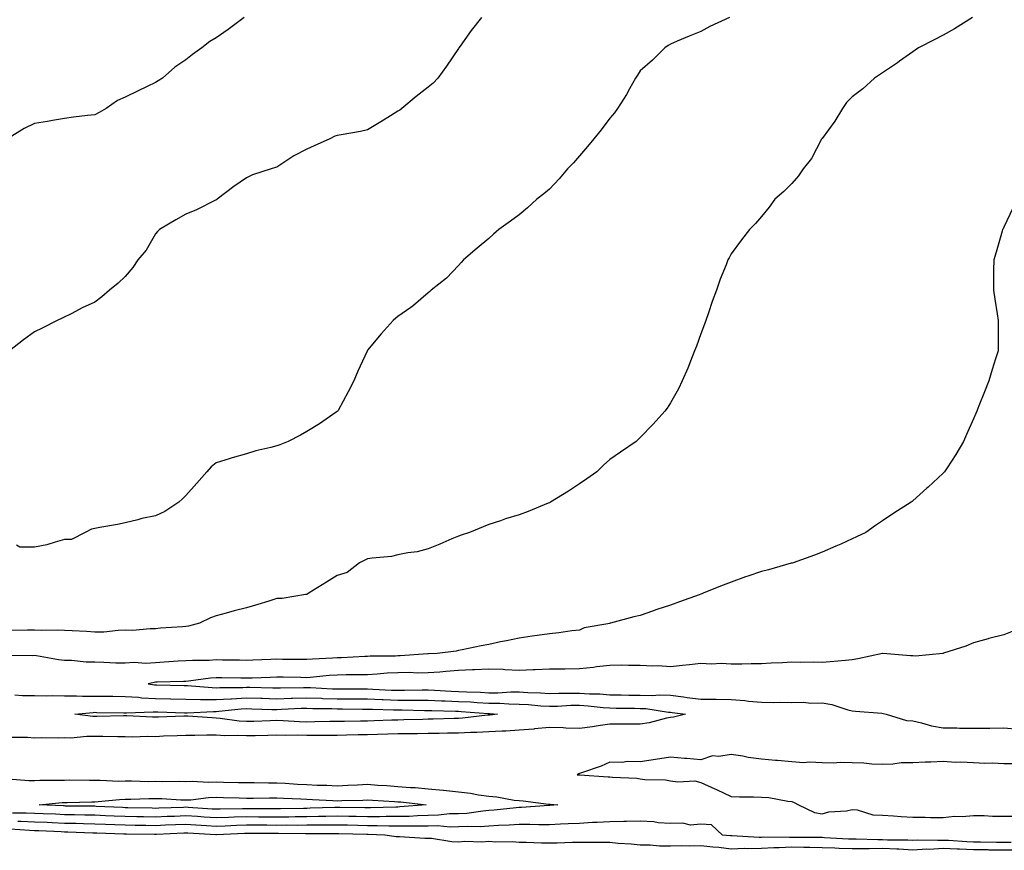
# Model space of a CAD drawing. Units: inches. Extents: x 918323 to 920963, y 7369178 to 7371818.
# Drawn here: x 920223 to 920548, y 7369537 to 7369811 of the extents above; entities that cross this region are included whole.
import ezdxf

# ---------------------------------------------------------------- set-up
doc = ezdxf.new("R2010")
doc.units = ezdxf.units.IN
doc.header["$MEASUREMENT"] = 0
doc.layers.add('Contour_91837369', color=7, linetype='Continuous', true_color=0xa96f36)

msp = doc.modelspace()

# ---------------------------------------------------------------- linework, layer by layer
at = {"layer": 'Contour_91837369'}
for points in [[(920297.3, 7369811.92, 3365), (920292.03, 7369807.94, 3365), (920288.05, 7369805.22, 3365), (920285.99, 7369803.97, 3365), (920283.39, 7369801.92, 3365), (920280.25, 7369799.72, 3365), (920278.05, 7369797.94, 3365), (920274.45, 7369795.52, 3365), (920270.36, 7369791.92, 3365), (920268.96, 7369791.01, 3365), (920268.05, 7369790.48, 3365), (920265.27, 7369789.14, 3365), (920262.27, 7369787.7, 3365), (920258.05, 7369785.65, 3365), (920255.49, 7369784.48, 3365), (920251.78, 7369781.92, 3365), (920249.42, 7369780.56, 3365), (920248.05, 7369779.84, 3365), (920245.65, 7369779.53, 3365), (920240.95, 7369779.02, 3365), (920238.05, 7369778.63, 3365), (920234.07, 7369777.94, 3365), (920232.42, 7369777.55, 3365), (920228.05, 7369776.89, 3365), (920224.71, 7369775.25, 3365), (920219.19, 7369771.92, 3365)], [(920375.68, 7369811.92, 3366), (920372.29, 7369807.68, 3366), (920368.57, 7369802.44, 3366), (920368.19, 7369801.92, 3366), (920368.05, 7369801.74, 3366), (920364.08, 7369795.89, 3366), (920361.24, 7369791.92, 3366), (920359.68, 7369790.29, 3366), (920358.05, 7369788.91, 3366), (920354.07, 7369785.9, 3366), (920349.32, 7369781.92, 3366), (920348.64, 7369781.33, 3366), (920348.05, 7369780.98, 3366), (920345.61, 7369779.48, 3366), (920342.43, 7369777.54, 3366), (920338.05, 7369774.8, 3366), (920335.72, 7369774.25, 3366), (920329.33, 7369773.2, 3366), (920328.05, 7369772.93, 3366), (920327.25, 7369772.72, 3366), (920325.57, 7369771.92, 3366), (920320.46, 7369769.51, 3366), (920318.05, 7369768.49, 3366), (920313.66, 7369766.31, 3366), (920309.71, 7369763.59, 3366), (920308.05, 7369762.51, 3366), (920307.61, 7369762.36, 3366), (920306.2, 7369761.92, 3366), (920300.03, 7369759.94, 3366), (920298.05, 7369759.01, 3366), (920293.88, 7369756.09, 3366), (920288.43, 7369751.92, 3366), (920288.2, 7369751.77, 3366), (920288.05, 7369751.69, 3366), (920287.61, 7369751.48, 3366), (920281.53, 7369748.45, 3366), (920278.05, 7369746.99, 3366), (920274.79, 7369745.18, 3366), (920269.41, 7369741.92, 3366), (920268.68, 7369741.29, 3366), (920268.05, 7369740.56, 3366), (920264.91, 7369735.06, 3366), (920262.21, 7369731.92, 3366), (920260.54, 7369729.43, 3366), (920258.05, 7369726.41, 3366), (920255.73, 7369724.24, 3366), (920252.84, 7369721.92, 3366), (920250.28, 7369719.69, 3366), (920248.05, 7369717.96, 3366), (920243.88, 7369716.09, 3366), (920240.38, 7369714.25, 3366), (920237.27, 7369712.7, 3366), (920235.56, 7369711.92, 3366), (920230.59, 7369709.38, 3366), (920228.05, 7369708.11, 3366), (920224.51, 7369705.46, 3366), (920219.9, 7369701.92, 3366)], [(920537.67, 7369811.92, 3368), (920531.82, 7369808.15, 3368), (920528.05, 7369806.05, 3368), (920525.31, 7369804.66, 3368), (920519.85, 7369801.92, 3368), (920518.82, 7369801.15, 3368), (920518.05, 7369800.61, 3368), (920513.62, 7369797.49, 3368), (920512.95, 7369797.02, 3368), (920508.05, 7369793.71, 3368), (920506.98, 7369792.99, 3368), (920505.32, 7369791.92, 3368), (920501.54, 7369788.43, 3368), (920498.05, 7369785.79, 3368), (920496.08, 7369783.89, 3368), (920494.77, 7369781.92, 3368), (920492.25, 7369777.71, 3368), (920488.05, 7369772.02, 3368), (920488.01, 7369771.96, 3368), (920487.99, 7369771.92, 3368), (920487.91, 7369771.78, 3368), (920484.6, 7369765.37, 3368), (920481.79, 7369761.92, 3368), (920480.29, 7369759.68, 3368), (920478.05, 7369757.08, 3368), (920475.45, 7369754.52, 3368), (920472.43, 7369751.92, 3368), (920470.62, 7369749.34, 3368), (920468.05, 7369746.23, 3368), (920466.06, 7369743.91, 3368), (920464.13, 7369741.92, 3368), (920461.44, 7369738.53, 3368), (920458.05, 7369733.88, 3368), (920457.35, 7369732.62, 3368), (920457.01, 7369731.92, 3368), (920456.38, 7369730.25, 3368), (920454.47, 7369725.5, 3368), (920453.23, 7369721.92, 3368), (920451.84, 7369718.13, 3368), (920450.54, 7369714.41, 3368), (920449.65, 7369711.92, 3368), (920449.25, 7369710.73, 3368), (920448.05, 7369707.45, 3368), (920446.59, 7369703.38, 3368), (920446, 7369701.92, 3368), (920444.64, 7369698.51, 3368), (920443.78, 7369696.19, 3368), (920441.9, 7369691.92, 3368), (920440.67, 7369689.3, 3368), (920438.05, 7369684.66, 3368), (920436.98, 7369682.99, 3368), (920436.13, 7369681.92, 3368), (920432.36, 7369677.61, 3368), (920428.05, 7369673.22, 3368), (920427.37, 7369672.6, 3368), (920426.66, 7369671.92, 3368), (920421.55, 7369668.42, 3368), (920418.05, 7369666, 3368), (920415.88, 7369664.09, 3368), (920413.76, 7369661.92, 3368), (920410.4, 7369659.57, 3368), (920408.05, 7369658, 3368), (920404.38, 7369655.59, 3368), (920398.47, 7369651.92, 3368), (920398.2, 7369651.77, 3368), (920398.05, 7369651.7, 3368), (920397.68, 7369651.55, 3368), (920391.1, 7369648.87, 3368), (920388.05, 7369647.72, 3368), (920383.58, 7369646.39, 3368), (920381.89, 7369645.76, 3368), (920378.05, 7369644.49, 3368), (920376.2, 7369643.77, 3368), (920371.66, 7369641.92, 3368), (920368.96, 7369641.01, 3368), (920368.05, 7369640.68, 3368), (920365.91, 7369639.78, 3368), (920361.92, 7369638.05, 3368), (920358.05, 7369636.48, 3368), (920354.41, 7369635.56, 3368), (920351.33, 7369635.2, 3368), (920348.05, 7369634.54, 3368), (920345.95, 7369634.02, 3368), (920339.56, 7369633.44, 3368), (920338.05, 7369633.15, 3368), (920337.16, 7369632.81, 3368), (920335.41, 7369631.92, 3368), (920331.35, 7369628.63, 3368), (920328.05, 7369627.72, 3368), (920324.49, 7369625.48, 3368), (920318.81, 7369621.92, 3368), (920318.37, 7369621.6, 3368), (920318.05, 7369621.44, 3368), (920317.55, 7369621.42, 3368), (920309.83, 7369620.14, 3368), (920308.05, 7369620.09, 3368), (920305.4, 7369619.27, 3368), (920301.82, 7369618.15, 3368), (920298.05, 7369617, 3368), (920293.98, 7369615.98, 3368), (920291.36, 7369615.23, 3368), (920288.05, 7369614.36, 3368), (920286.24, 7369613.73, 3368), (920282.61, 7369611.92, 3368), (920278.97, 7369611, 3368), (920278.05, 7369610.9, 3368), (920276.9, 7369610.77, 3368), (920269.71, 7369610.26, 3368), (920268.05, 7369610.05, 3368), (920266.23, 7369610.1, 3368), (920260.41, 7369609.56, 3368), (920258.05, 7369609.61, 3368), (920255.68, 7369609.55, 3368), (920250.96, 7369609.01, 3368), (920248.05, 7369608.94, 3368), (920245.29, 7369609.16, 3368), (920240.59, 7369609.38, 3368), (920238.05, 7369609.57, 3368), (920235.82, 7369609.69, 3368), (920230.43, 7369609.54, 3368), (920228.05, 7369609.65, 3368), (920225.76, 7369609.63, 3368), (920220.46, 7369609.51, 3368)], [(920457.5, 7369811.92, 3367), (920451.04, 7369808.93, 3367), (920448.05, 7369807.36, 3367), (920444.16, 7369805.81, 3367), (920440.22, 7369804.09, 3367), (920438.05, 7369803.18, 3367), (920437.26, 7369802.71, 3367), (920436.18, 7369801.92, 3367), (920432.1, 7369797.87, 3367), (920428.05, 7369794.3, 3367), (920427.1, 7369792.87, 3367), (920426.48, 7369791.92, 3367), (920424.51, 7369788.38, 3367), (920423.5, 7369786.47, 3367), (920420.57, 7369781.92, 3367), (920419.52, 7369780.45, 3367), (920418.05, 7369778.66, 3367), (920415.12, 7369774.85, 3367), (920412.71, 7369771.92, 3367), (920410.67, 7369769.3, 3367), (920408.05, 7369766.25, 3367), (920405.98, 7369763.98, 3367), (920404.09, 7369761.92, 3367), (920401.28, 7369758.69, 3367), (920398.05, 7369755.28, 3367), (920396.22, 7369753.75, 3367), (920393.94, 7369751.92, 3367), (920390.83, 7369749.14, 3367), (920388.05, 7369746.8, 3367), (920385.23, 7369744.74, 3367), (920381.4, 7369741.92, 3367), (920379.61, 7369740.36, 3367), (920378.05, 7369738.97, 3367), (920374.25, 7369735.72, 3367), (920369.67, 7369731.92, 3367), (920368.92, 7369731.05, 3367), (920368.05, 7369730.1, 3367), (920364.06, 7369725.91, 3367), (920359.05, 7369721.92, 3367), (920358.56, 7369721.41, 3367), (920358.05, 7369720.97, 3367), (920353.18, 7369716.79, 3367), (920352.36, 7369716.23, 3367), (920348.05, 7369713.18, 3367), (920347.36, 7369712.61, 3367), (920346.44, 7369711.92, 3367), (920342.5, 7369707.47, 3367), (920338.05, 7369702.07, 3367), (920337.99, 7369701.98, 3367), (920337.96, 7369701.92, 3367), (920337.89, 7369701.76, 3367), (920334.86, 7369695.11, 3367), (920333.55, 7369691.92, 3367), (920331.6, 7369688.37, 3367), (920328.32, 7369682.19, 3367), (920328.17, 7369681.92, 3367), (920328.12, 7369681.85, 3367), (920328.05, 7369681.82, 3367), (920327.72, 7369681.59, 3367), (920322.22, 7369677.75, 3367), (920318.05, 7369675.26, 3367), (920315.91, 7369674.07, 3367), (920311.79, 7369671.92, 3367), (920309.12, 7369670.84, 3367), (920308.05, 7369670.51, 3367), (920306.08, 7369669.95, 3367), (920301.15, 7369668.82, 3367), (920298.05, 7369667.82, 3367), (920293.4, 7369666.57, 3367), (920292.34, 7369666.21, 3367), (920288.05, 7369664.92, 3367), (920286.45, 7369663.52, 3367), (920284.99, 7369661.92, 3367), (920281.74, 7369658.23, 3367), (920278.05, 7369654.13, 3367), (920276.97, 7369653.01, 3367), (920275.79, 7369651.92, 3367), (920271.14, 7369648.83, 3367), (920268.05, 7369647.36, 3367), (920263.51, 7369646.46, 3367), (920262.16, 7369646.03, 3367), (920258.05, 7369645.03, 3367), (920255.45, 7369644.52, 3367), (920249.69, 7369643.56, 3367), (920248.05, 7369643.25, 3367), (920246.94, 7369643.03, 3367), (920244.78, 7369641.92, 3367), (920240.34, 7369639.63, 3367), (920238.05, 7369639.54, 3367), (920234.88, 7369638.75, 3367), (920232.14, 7369637.83, 3367), (920228.05, 7369637.01, 3367), (920223.23, 7369637.1, 3367), (920222.21, 7369637.76, 3367)], [(920551.01, 7369748.96, 3369), (920548.05, 7369742.73, 3369), (920547.79, 7369742.18, 3369), (920547.66, 7369741.92, 3369), (920547.49, 7369741.36, 3369), (920545.51, 7369734.46, 3369), (920544.71, 7369731.92, 3369), (920544.68, 7369728.55, 3369), (920544.7, 7369725.27, 3369), (920544.66, 7369721.92, 3369), (920545.08, 7369718.95, 3369), (920545.85, 7369714.12, 3369), (920546.18, 7369711.92, 3369), (920546.17, 7369710.04, 3369), (920546.14, 7369703.83, 3369), (920546.14, 7369701.92, 3369), (920545.32, 7369699.19, 3369), (920544.23, 7369695.75, 3369), (920543.16, 7369691.92, 3369), (920541.66, 7369688.31, 3369), (920539.82, 7369683.69, 3369), (920539.1, 7369681.92, 3369), (920538.8, 7369681.18, 3369), (920538.05, 7369679.45, 3369), (920535.76, 7369674.21, 3369), (920534.76, 7369671.92, 3369), (920532.27, 7369667.69, 3369), (920529.33, 7369663.2, 3369), (920528.51, 7369661.92, 3369), (920528.29, 7369661.68, 3369), (920528.05, 7369661.44, 3369), (920523.07, 7369656.9, 3369), (920522.62, 7369656.49, 3369), (920518.05, 7369652.37, 3369), (920517.8, 7369652.17, 3369), (920517.5, 7369651.92, 3369), (920511.74, 7369648.24, 3369), (920508.05, 7369645.75, 3369), (920505.74, 7369644.23, 3369), (920502.47, 7369641.92, 3369), (920499.48, 7369640.49, 3369), (920498.05, 7369639.8, 3369), (920494.21, 7369638.08, 3369), (920492.62, 7369637.36, 3369), (920488.05, 7369635.37, 3369), (920485.52, 7369634.45, 3369), (920478.5, 7369631.92, 3369), (920478.16, 7369631.81, 3369), (920478.05, 7369631.78, 3369), (920477.86, 7369631.73, 3369), (920470.38, 7369629.59, 3369), (920468.05, 7369628.99, 3369), (920463.6, 7369627.47, 3369), (920462.77, 7369627.2, 3369), (920458.05, 7369625.47, 3369), (920455.42, 7369624.55, 3369), (920449.09, 7369621.92, 3369), (920448.33, 7369621.64, 3369), (920448.05, 7369621.54, 3369), (920447.45, 7369621.32, 3369), (920441, 7369618.97, 3369), (920438.05, 7369617.89, 3369), (920433.49, 7369616.48, 3369), (920432.05, 7369615.92, 3369), (920428.05, 7369614.53, 3369), (920425.97, 7369614, 3369), (920418.21, 7369611.92, 3369), (920418.07, 7369611.9, 3369), (920418.05, 7369611.9, 3369), (920418.02, 7369611.89, 3369), (920409.51, 7369610.46, 3369), (920408.05, 7369609.66, 3369), (920405.5, 7369609.37, 3369), (920401.2, 7369608.77, 3369), (920398.05, 7369608.44, 3369), (920394.01, 7369607.87, 3369), (920392.32, 7369607.65, 3369), (920388.05, 7369607.05, 3369), (920383.9, 7369606.07, 3369), (920381.87, 7369605.75, 3369), (920378.05, 7369604.94, 3369), (920375.5, 7369604.47, 3369), (920369.28, 7369603.15, 3369), (920368.05, 7369602.91, 3369), (920367.25, 7369602.71, 3369), (920361.07, 7369601.92, 3369), (920358.13, 7369601.84, 3369), (920358.05, 7369601.83, 3369), (920357.96, 7369601.83, 3369), (920348.82, 7369601.15, 3369), (920348.05, 7369601.14, 3369), (920347.23, 7369601.1, 3369), (920338.93, 7369601.04, 3369), (920338.05, 7369600.99, 3369), (920337.1, 7369600.97, 3369), (920329.47, 7369600.5, 3369), (920328.05, 7369600.46, 3369), (920326.48, 7369600.36, 3369), (920319.89, 7369600.09, 3369), (920318.05, 7369599.95, 3369), (920316.11, 7369599.97, 3369), (920309.97, 7369600, 3369), (920308.05, 7369600.03, 3369), (920306.09, 7369599.95, 3369), (920300.22, 7369599.75, 3369), (920298.05, 7369599.67, 3369), (920295.82, 7369599.7, 3369), (920290.2, 7369599.77, 3369), (920288.05, 7369599.8, 3369), (920285.79, 7369599.66, 3369), (920280.3, 7369599.67, 3369), (920278.05, 7369599.52, 3369), (920275.52, 7369599.39, 3369), (920270.93, 7369599.05, 3369), (920268.05, 7369598.9, 3369), (920264.81, 7369598.68, 3369), (920260.98, 7369598.99, 3369), (920258.05, 7369598.71, 3369), (920254.91, 7369598.77, 3369), (920250.97, 7369599, 3369), (920248.05, 7369599.06, 3369), (920245.18, 7369599.05, 3369), (920240.34, 7369599.62, 3369), (920238.05, 7369599.61, 3369), (920236.01, 7369599.88, 3369), (920228.77, 7369601.2, 3369), (920228.05, 7369601.3, 3369), (920227.35, 7369601.22, 3369), (920218.65, 7369601.33, 3369)], [(920550.78, 7369609.19, 3370), (920548.05, 7369608.11, 3370), (920543.12, 7369606.85, 3370), (920542.92, 7369606.79, 3370), (920538.05, 7369605.45, 3370), (920535.56, 7369604.41, 3370), (920528.16, 7369602.03, 3370), (920528.05, 7369601.99, 3370), (920528, 7369601.97, 3370), (920527.89, 7369601.92, 3370), (920518.88, 7369601.1, 3370), (920518.05, 7369601.12, 3370), (920517.27, 7369601.15, 3370), (920508.11, 7369601.92, 3370), (920508.06, 7369601.93, 3370), (920508.05, 7369601.93, 3370), (920508.03, 7369601.92, 3370), (920499.83, 7369600.14, 3370), (920498.05, 7369599.82, 3370), (920495.75, 7369599.62, 3370), (920490.79, 7369599.18, 3370), (920488.05, 7369598.93, 3370), (920485.27, 7369599.13, 3370), (920481.05, 7369598.92, 3370), (920478.05, 7369599.1, 3370), (920475.02, 7369598.89, 3370), (920471.23, 7369598.74, 3370), (920468.05, 7369598.51, 3370), (920464.63, 7369598.5, 3370), (920461.54, 7369598.43, 3370), (920458.05, 7369598.43, 3370), (920454.73, 7369598.6, 3370), (920451.53, 7369598.44, 3370), (920448.05, 7369598.59, 3370), (920444.29, 7369598.16, 3370), (920441.95, 7369598.02, 3370), (920438.05, 7369597.52, 3370), (920433.95, 7369597.82, 3370), (920432.2, 7369597.77, 3370), (920428.05, 7369598.02, 3370), (920424.12, 7369597.99, 3370), (920421.94, 7369598.04, 3370), (920418.05, 7369598, 3370), (920413.62, 7369597.49, 3370), (920412.65, 7369597.32, 3370), (920408.05, 7369596.85, 3370), (920403.17, 7369596.8, 3370), (920402.93, 7369596.8, 3370), (920398.05, 7369596.75, 3370), (920393.39, 7369596.58, 3370), (920392.68, 7369596.55, 3370), (920388.05, 7369596.37, 3370), (920383.4, 7369596.57, 3370), (920382.77, 7369596.64, 3370), (920378.05, 7369596.81, 3370), (920373.39, 7369596.58, 3370), (920372.67, 7369596.54, 3370), (920368.05, 7369596.31, 3370), (920363.93, 7369596.04, 3370), (920361.95, 7369595.82, 3370), (920358.05, 7369595.54, 3370), (920354.48, 7369595.5, 3370), (920351.77, 7369595.63, 3370), (920348.05, 7369595.59, 3370), (920344.55, 7369595.42, 3370), (920341.23, 7369595.1, 3370), (920338.05, 7369594.93, 3370), (920335.12, 7369594.85, 3370), (920331.03, 7369594.9, 3370), (920328.05, 7369594.83, 3370), (920325.33, 7369594.64, 3370), (920320.24, 7369594.11, 3370), (920318.05, 7369593.95, 3370), (920315.99, 7369593.98, 3370), (920310.23, 7369594.1, 3370), (920308.05, 7369594.13, 3370), (920305.92, 7369594.05, 3370), (920299.96, 7369593.83, 3370), (920298.05, 7369593.76, 3370), (920296.19, 7369593.78, 3370), (920289.98, 7369593.85, 3370), (920288.05, 7369593.87, 3370), (920286.21, 7369593.76, 3370), (920278.93, 7369592.8, 3370), (920278.05, 7369592.74, 3370), (920277.27, 7369592.7, 3370), (920268.58, 7369592.45, 3370), (920268.05, 7369592.42, 3370), (920267.58, 7369592.39, 3370), (920265.6, 7369591.92, 3370), (920267.72, 7369591.59, 3370), (920268.05, 7369591.57, 3370), (920268.41, 7369591.57, 3370), (920277.52, 7369591.39, 3370), (920278.05, 7369591.38, 3370), (920278.6, 7369591.37, 3370), (920286.79, 7369590.66, 3370), (920288.05, 7369590.63, 3370), (920289.26, 7369590.71, 3370), (920296.89, 7369590.76, 3370), (920298.05, 7369590.82, 3370), (920299.18, 7369590.79, 3370), (920306.75, 7369590.62, 3370), (920308.05, 7369590.58, 3370), (920309.34, 7369590.63, 3370), (920316.85, 7369590.72, 3370), (920318.05, 7369590.76, 3370), (920319.26, 7369590.71, 3370), (920326.42, 7369590.29, 3370), (920328.05, 7369590.23, 3370), (920329.74, 7369590.22, 3370), (920336.4, 7369590.27, 3370), (920338.05, 7369590.27, 3370), (920339.77, 7369590.2, 3370), (920345.99, 7369589.86, 3370), (920348.05, 7369589.78, 3370), (920350.18, 7369589.79, 3370), (920356.08, 7369589.95, 3370), (920358.05, 7369589.96, 3370), (920360.1, 7369589.87, 3370), (920365.66, 7369589.53, 3370), (920368.05, 7369589.43, 3370), (920370.68, 7369589.29, 3370), (920375.27, 7369589.14, 3370), (920378.05, 7369588.99, 3370), (920381, 7369588.97, 3370), (920385.38, 7369589.25, 3370), (920388.05, 7369589.23, 3370), (920390.91, 7369589.06, 3370), (920395.07, 7369588.94, 3370), (920398.05, 7369588.75, 3370), (920401.14, 7369588.83, 3370), (920404.95, 7369588.82, 3370), (920408.05, 7369588.89, 3370), (920411.3, 7369588.67, 3370), (920414.71, 7369588.59, 3370), (920418.05, 7369588.34, 3370), (920421.7, 7369588.27, 3370), (920424.33, 7369588.2, 3370), (920428.05, 7369588.14, 3370), (920431.93, 7369588.04, 3370), (920434.43, 7369588.3, 3370), (920438.05, 7369588.18, 3370), (920442.35, 7369587.62, 3370), (920443.59, 7369587.46, 3370), (920448.05, 7369586.88, 3370), (920452.98, 7369586.85, 3370), (920453.14, 7369586.83, 3370), (920458.05, 7369586.79, 3370), (920462.58, 7369586.45, 3370), (920463.73, 7369586.24, 3370), (920468.05, 7369585.85, 3370), (920471.87, 7369585.74, 3370), (920474.14, 7369585.83, 3370), (920478.05, 7369585.74, 3370), (920481.96, 7369585.83, 3370), (920484.39, 7369585.58, 3370), (920488.05, 7369585.69, 3370), (920491.24, 7369585.11, 3370), (920496.59, 7369583.38, 3370), (920498.05, 7369583.04, 3370), (920499.05, 7369582.92, 3370), (920507.76, 7369582.21, 3370), (920508.28, 7369582.15, 3370), (920509.2, 7369581.92, 3370), (920515.92, 7369579.79, 3370), (920518.05, 7369579.69, 3370), (920520.91, 7369579.07, 3370), (920524.24, 7369578.11, 3370), (920528.05, 7369577.41, 3370), (920532.6, 7369577.37, 3370), (920533.4, 7369577.27, 3370), (920538.05, 7369577.24, 3370), (920542.63, 7369577.34, 3370), (920543.42, 7369577.29, 3370), (920548.05, 7369577.38, 3370), (920553.04, 7369576.93, 3370)], [(920221.63, 7369588.33, 3369), (920224.19, 7369588.06, 3369), (920228.05, 7369588.1, 3369), (920232, 7369587.97, 3369), (920234.2, 7369588.07, 3369), (920238.05, 7369587.93, 3369), (920241.98, 7369587.99, 3369), (920243.98, 7369587.85, 3369), (920248.05, 7369587.9, 3369), (920252.12, 7369587.85, 3369), (920253.97, 7369587.84, 3369), (920258.05, 7369587.78, 3369), (920262.46, 7369587.51, 3369), (920263.48, 7369587.35, 3369), (920268.05, 7369587.12, 3369), (920272.97, 7369587, 3369), (920273.13, 7369587, 3369), (920278.05, 7369586.88, 3369), (920282.92, 7369586.79, 3369), (920283.17, 7369586.8, 3369), (920288.05, 7369586.72, 3369), (920292.95, 7369587.02, 3369), (920293.15, 7369587.02, 3369), (920298.05, 7369587.29, 3369), (920302.81, 7369587.16, 3369), (920303.28, 7369587.15, 3369), (920308.05, 7369587.02, 3369), (920312.79, 7369587.18, 3369), (920313.31, 7369587.19, 3369), (920318.05, 7369587.34, 3369), (920322.82, 7369587.15, 3369), (920323.26, 7369587.13, 3369), (920328.05, 7369586.95, 3369), (920333.03, 7369586.94, 3369), (920333.07, 7369586.94, 3369), (920338.05, 7369586.93, 3369), (920342.87, 7369586.74, 3369), (920343.24, 7369586.73, 3369), (920348.05, 7369586.55, 3369), (920352.69, 7369586.56, 3369), (920353.43, 7369586.54, 3369), (920358.05, 7369586.55, 3369), (920362.49, 7369586.36, 3369), (920363.64, 7369586.33, 3369), (920368.05, 7369586.14, 3369), (920372.06, 7369585.93, 3369), (920374.2, 7369585.78, 3369), (920378.05, 7369585.56, 3369), (920381.67, 7369585.54, 3369), (920384.68, 7369585.29, 3369), (920388.05, 7369585.26, 3369), (920391.21, 7369585.08, 3369), (920395.26, 7369584.71, 3369), (920398.05, 7369584.53, 3369), (920400.73, 7369584.6, 3369), (920405.14, 7369584.83, 3369), (920408.05, 7369584.9, 3369), (920410.84, 7369584.71, 3369), (920415.85, 7369584.11, 3369), (920418.05, 7369583.95, 3369), (920420.05, 7369583.91, 3369), (920426.13, 7369583.84, 3369), (920428.05, 7369583.81, 3369), (920429.9, 7369583.76, 3369), (920437.38, 7369582.59, 3369), (920438.05, 7369582.57, 3369), (920438.62, 7369582.49, 3369), (920443.02, 7369581.92, 3369), (920439.05, 7369580.92, 3369), (920438.05, 7369580.81, 3369), (920436.71, 7369580.58, 3369), (920430.96, 7369579.02, 3369), (920428.05, 7369578.62, 3369), (920424.75, 7369578.62, 3369), (920421.41, 7369578.56, 3369), (920418.05, 7369578.57, 3369), (920414.19, 7369578.06, 3369), (920412.27, 7369577.7, 3369), (920408.05, 7369577.22, 3369), (920403.45, 7369577.32, 3369), (920402.58, 7369577.39, 3369), (920398.05, 7369577.5, 3369), (920393.16, 7369577.03, 3369), (920392.97, 7369577, 3369), (920388.05, 7369576.59, 3369), (920383.66, 7369576.31, 3369), (920382.45, 7369576.32, 3369), (920378.05, 7369576.07, 3369), (920374.13, 7369575.84, 3369), (920371.98, 7369575.85, 3369), (920368.05, 7369575.65, 3369), (920364.39, 7369575.58, 3369), (920361.7, 7369575.57, 3369), (920358.05, 7369575.5, 3369), (920354.52, 7369575.45, 3369), (920351.57, 7369575.44, 3369), (920348.05, 7369575.39, 3369), (920344.68, 7369575.29, 3369), (920341.33, 7369575.2, 3369), (920338.05, 7369575.11, 3369), (920334.92, 7369575.05, 3369), (920331.08, 7369574.95, 3369), (920328.05, 7369574.9, 3369), (920325.11, 7369574.87, 3369), (920321, 7369574.87, 3369), (920318.05, 7369574.84, 3369), (920315.05, 7369574.92, 3369), (920311, 7369574.87, 3369), (920308.05, 7369574.95, 3369), (920305.11, 7369574.86, 3369), (920300.93, 7369574.8, 3369), (920298.05, 7369574.71, 3369), (920295.09, 7369574.88, 3369), (920290.9, 7369574.76, 3369), (920288.05, 7369574.96, 3369), (920284.96, 7369575.01, 3369), (920280.98, 7369574.85, 3369), (920278.05, 7369574.91, 3369), (920275.18, 7369574.79, 3369), (920270.72, 7369574.59, 3369), (920268.05, 7369574.47, 3369), (920265.46, 7369574.51, 3369), (920260.49, 7369574.35, 3369), (920258.05, 7369574.39, 3369), (920255.57, 7369574.4, 3369), (920250.68, 7369574.54, 3369), (920248.05, 7369574.55, 3369), (920245.39, 7369574.58, 3369), (920240.15, 7369574.02, 3369), (920238.05, 7369574.05, 3369), (920236.04, 7369573.93, 3369), (920230.27, 7369574.14, 3369), (920228.05, 7369574.03, 3369), (920225.77, 7369574.2, 3369), (920220.34, 7369574.21, 3369)], [(920551.61, 7369565.48, 3370), (920548.05, 7369565.51, 3370), (920544.28, 7369565.69, 3370), (920541.77, 7369565.64, 3370), (920538.05, 7369565.85, 3370), (920533.92, 7369566.05, 3370), (920532.13, 7369566, 3370), (920528.05, 7369566.23, 3370), (920523.95, 7369566.01, 3370), (920522.15, 7369566.02, 3370), (920518.05, 7369565.83, 3370), (920514.17, 7369565.8, 3370), (920511.47, 7369565.35, 3370), (920508.05, 7369565.31, 3370), (920504.52, 7369565.45, 3370), (920501.87, 7369565.74, 3370), (920498.05, 7369565.87, 3370), (920494.05, 7369565.92, 3370), (920491.89, 7369565.76, 3370), (920488.05, 7369565.81, 3370), (920483.9, 7369566.07, 3370), (920481.96, 7369565.83, 3370), (920478.05, 7369566.18, 3370), (920473.38, 7369566.59, 3370), (920472.74, 7369566.61, 3370), (920468.05, 7369567.08, 3370), (920463.68, 7369567.55, 3370), (920461.94, 7369568.03, 3370), (920458.05, 7369568.59, 3370), (920454.03, 7369567.9, 3370), (920451.86, 7369568.11, 3370), (920448.05, 7369566.83, 3370), (920443.42, 7369567.29, 3370), (920442.65, 7369567.32, 3370), (920438.05, 7369567.74, 3370), (920433.05, 7369566.92, 3370), (920428.05, 7369566.21, 3370), (920423.71, 7369566.26, 3370), (920422.14, 7369566, 3370), (920418.05, 7369566.08, 3370), (920415.19, 7369564.78, 3370), (920408.7, 7369562.57, 3370), (920408.05, 7369562.32, 3370), (920407.77, 7369562.2, 3370), (920407.19, 7369561.92, 3370), (920407.99, 7369561.86, 3370), (920408.05, 7369561.85, 3370), (920408.13, 7369561.84, 3370), (920417.41, 7369561.27, 3370), (920418.05, 7369561.17, 3370), (920418.91, 7369561.06, 3370), (920426.87, 7369560.75, 3370), (920428.05, 7369560.57, 3370), (920429.59, 7369560.38, 3370), (920436.34, 7369560.2, 3370), (920438.05, 7369559.94, 3370), (920440.41, 7369559.56, 3370), (920446.04, 7369559.91, 3370), (920448.05, 7369559.34, 3370), (920452.72, 7369557.25, 3370), (920453.18, 7369557.05, 3370), (920458.05, 7369554.74, 3370), (920460.79, 7369554.66, 3370), (920465.4, 7369554.56, 3370), (920468.05, 7369554.49, 3370), (920470.48, 7369554.35, 3370), (920476.76, 7369553.21, 3370), (920478.05, 7369553.11, 3370), (920478.88, 7369552.76, 3370), (920480.27, 7369551.92, 3370), (920485.58, 7369549.45, 3370), (920488.05, 7369548.97, 3370), (920490.3, 7369549.67, 3370), (920496.15, 7369550.02, 3370), (920498.05, 7369550.42, 3370), (920499.68, 7369550.29, 3370), (920504.8, 7369548.67, 3370), (920508.05, 7369548.51, 3370), (920511.62, 7369548.35, 3370), (920514.21, 7369548.08, 3370), (920518.05, 7369547.92, 3370), (920522.06, 7369547.91, 3370), (920523.9, 7369547.77, 3370), (920528.05, 7369547.76, 3370), (920531.78, 7369548.19, 3370), (920534.27, 7369548.14, 3370), (920538.05, 7369548.48, 3370), (920541.53, 7369548.45, 3370), (920544.37, 7369548.24, 3370), (920548.05, 7369548.21, 3370), (920551.8, 7369548.18, 3370)], [(920219.4, 7369560.57, 3369), (920226.19, 7369560.06, 3369), (920228.05, 7369559.97, 3369), (920229.9, 7369560.08, 3369), (920236.21, 7369560.08, 3369), (920238.05, 7369560.17, 3369), (920239.79, 7369560.18, 3369), (920246.22, 7369560.09, 3369), (920248.05, 7369560.1, 3369), (920249.82, 7369560.15, 3369), (920255.96, 7369559.84, 3369), (920258.05, 7369559.89, 3369), (920260.07, 7369559.9, 3369), (920265.85, 7369559.73, 3369), (920268.05, 7369559.74, 3369), (920270.29, 7369559.68, 3369), (920275.89, 7369559.76, 3369), (920278.05, 7369559.69, 3369), (920280.2, 7369559.77, 3369), (920285.58, 7369559.45, 3369), (920288.05, 7369559.53, 3369), (920290.5, 7369559.47, 3369), (920295.49, 7369559.36, 3369), (920298.05, 7369559.3, 3369), (920300.66, 7369559.31, 3369), (920305.38, 7369559.25, 3369), (920308.05, 7369559.26, 3369), (920310.87, 7369559.1, 3369), (920314.95, 7369558.82, 3369), (920318.05, 7369558.65, 3369), (920321.45, 7369558.51, 3369), (920324.56, 7369558.43, 3369), (920328.05, 7369558.29, 3369), (920331.55, 7369558.42, 3369), (920334.73, 7369558.61, 3369), (920338.05, 7369558.74, 3369), (920341.46, 7369558.51, 3369), (920344.43, 7369558.3, 3369), (920348.05, 7369558.07, 3369), (920352.24, 7369557.73, 3369), (920353.79, 7369557.66, 3369), (920358.05, 7369557.29, 3369), (920362.98, 7369556.85, 3369), (920363.15, 7369556.82, 3369), (920368.05, 7369556.29, 3369), (920371.99, 7369555.86, 3369), (920374.71, 7369555.26, 3369), (920378.05, 7369554.8, 3369), (920380.7, 7369554.57, 3369), (920386.44, 7369553.53, 3369), (920388.05, 7369553.36, 3369), (920389.4, 7369553.27, 3369), (920397.74, 7369552.23, 3369), (920398.05, 7369552.21, 3369), (920398.31, 7369552.18, 3369), (920400.83, 7369551.92, 3369), (920398.22, 7369551.75, 3369), (920398.05, 7369551.75, 3369), (920397.87, 7369551.74, 3369), (920388.89, 7369551.08, 3369), (920388.05, 7369551.06, 3369), (920387.13, 7369551, 3369), (920379.8, 7369550.17, 3369), (920378.05, 7369550.06, 3369), (920376.06, 7369549.93, 3369), (920370.8, 7369549.16, 3369), (920368.05, 7369549.01, 3369), (920365.09, 7369548.96, 3369), (920361.46, 7369548.51, 3369), (920358.05, 7369548.47, 3369), (920354.5, 7369548.37, 3369), (920351.8, 7369548.17, 3369), (920348.05, 7369548.08, 3369), (920344.22, 7369548.09, 3369), (920341.96, 7369548.01, 3369), (920338.05, 7369548.03, 3369), (920334.23, 7369548.1, 3369), (920331.84, 7369548.13, 3369), (920328.05, 7369548.2, 3369), (920324.28, 7369548.15, 3369), (920321.9, 7369548.07, 3369), (920318.05, 7369548.02, 3369), (920314.11, 7369547.99, 3369), (920312.03, 7369547.93, 3369), (920308.05, 7369547.9, 3369), (920304.06, 7369547.93, 3369), (920302.02, 7369547.95, 3369), (920298.05, 7369547.98, 3369), (920293.98, 7369547.85, 3369), (920292.15, 7369547.82, 3369), (920288.05, 7369547.68, 3369), (920284.06, 7369547.93, 3369), (920281.9, 7369548.07, 3369), (920278.05, 7369548.31, 3369), (920274.3, 7369548.17, 3369), (920271.88, 7369548.09, 3369), (920268.05, 7369547.95, 3369), (920264.13, 7369548.01, 3369), (920261.92, 7369548.06, 3369), (920258.05, 7369548.12, 3369), (920254.39, 7369548.26, 3369), (920251.58, 7369548.39, 3369), (920248.05, 7369548.53, 3369), (920244.74, 7369548.61, 3369), (920241.33, 7369548.64, 3369), (920238.05, 7369548.72, 3369), (920234.98, 7369548.85, 3369), (920230.96, 7369549.01, 3369), (920228.05, 7369549.13, 3369), (920225.35, 7369549.22, 3369), (920220.79, 7369549.18, 3369)], [(920552.95, 7369537.02, 3371), (920548.05, 7369536.95, 3371), (920543.19, 7369537.05, 3371), (920542.91, 7369537.06, 3371), (920538.05, 7369537.16, 3371), (920533.43, 7369537.3, 3371), (920532.62, 7369537.35, 3371), (920528.05, 7369537.5, 3371), (920523.4, 7369537.27, 3371), (920522.69, 7369537.28, 3371), (920518.05, 7369537.01, 3371), (920513.41, 7369537.28, 3371), (920512.69, 7369537.28, 3371), (920508.05, 7369537.52, 3371), (920503.58, 7369537.45, 3371), (920502.48, 7369537.49, 3371), (920498.05, 7369537.41, 3371), (920493.7, 7369537.57, 3371), (920492.32, 7369537.65, 3371), (920488.05, 7369537.82, 3371), (920484.02, 7369537.88, 3371), (920482.09, 7369537.88, 3371), (920478.05, 7369537.95, 3371), (920473.89, 7369537.76, 3371), (920472.18, 7369537.79, 3371), (920468.05, 7369537.58, 3371), (920463.59, 7369537.46, 3371), (920462.44, 7369537.52, 3371), (920458.05, 7369537.38, 3371), (920453.96, 7369537.83, 3371), (920452, 7369537.98, 3371), (920448.05, 7369538.38, 3371), (920444.43, 7369538.3, 3371), (920441.51, 7369538.46, 3371), (920438.05, 7369538.37, 3371), (920434.44, 7369538.31, 3371), (920431.29, 7369538.68, 3371), (920428.05, 7369538.61, 3371), (920425.09, 7369538.95, 3371), (920420.73, 7369539.24, 3371), (920418.05, 7369539.53, 3371), (920415.66, 7369539.53, 3371), (920410.39, 7369539.58, 3371), (920408.05, 7369539.58, 3371), (920405.64, 7369539.51, 3371), (920400.61, 7369539.36, 3371), (920398.05, 7369539.28, 3371), (920395.45, 7369539.32, 3371), (920390.43, 7369539.54, 3371), (920388.05, 7369539.57, 3371), (920385.91, 7369539.78, 3371), (920380.33, 7369539.64, 3371), (920378.05, 7369539.82, 3371), (920375.81, 7369539.68, 3371), (920370.13, 7369539.84, 3371), (920368.05, 7369539.68, 3371), (920365.86, 7369539.73, 3371), (920359.16, 7369540.8, 3371), (920358.05, 7369540.84, 3371), (920356.96, 7369540.83, 3371), (920348.59, 7369541.38, 3371), (920348.05, 7369541.38, 3371), (920347.51, 7369541.38, 3371), (920343.72, 7369541.92, 3371), (920338.27, 7369542.14, 3371), (920338.05, 7369542.14, 3371), (920337.82, 7369542.15, 3371), (920328.53, 7369542.41, 3371), (920328.05, 7369542.41, 3371), (920327.56, 7369542.41, 3371), (920318.58, 7369542.45, 3371), (920318.05, 7369542.44, 3371), (920317.54, 7369542.44, 3371), (920308.62, 7369542.49, 3371), (920308.05, 7369542.48, 3371), (920307.48, 7369542.49, 3371), (920298.68, 7369542.56, 3371), (920298.05, 7369542.56, 3371), (920297.43, 7369542.54, 3371), (920288.16, 7369542.03, 3371), (920288.05, 7369542.02, 3371), (920287.94, 7369542.03, 3371), (920278.72, 7369542.59, 3371), (920278.05, 7369542.63, 3371), (920277.37, 7369542.61, 3371), (920268.36, 7369542.23, 3371), (920268.05, 7369542.22, 3371), (920267.75, 7369542.22, 3371), (920258.43, 7369542.3, 3371), (920258.05, 7369542.31, 3371), (920257.64, 7369542.33, 3371), (920248.73, 7369542.6, 3371), (920248.05, 7369542.63, 3371), (920247.32, 7369542.65, 3371), (920239.09, 7369542.97, 3371), (920238.05, 7369542.99, 3371), (920236.93, 7369543.04, 3371), (920229.51, 7369543.38, 3371), (920228.05, 7369543.44, 3371), (920226.48, 7369543.49, 3371), (920220.06, 7369543.93, 3371)], [(920550.45, 7369539.52, 3370), (920548.05, 7369539.49, 3370), (920545.67, 7369539.54, 3370), (920540.34, 7369539.64, 3370), (920538.05, 7369539.68, 3370), (920535.88, 7369539.75, 3370), (920529.8, 7369540.17, 3370), (920528.05, 7369540.23, 3370), (920526.27, 7369540.14, 3370), (920519.69, 7369540.28, 3370), (920518.05, 7369540.18, 3370), (920516.41, 7369540.28, 3370), (920509.66, 7369540.31, 3370), (920508.05, 7369540.39, 3370), (920506.5, 7369540.37, 3370), (920499.32, 7369540.65, 3370), (920498.05, 7369540.62, 3370), (920496.8, 7369540.67, 3370), (920488.84, 7369541.13, 3370), (920488.05, 7369541.16, 3370), (920487.3, 7369541.17, 3370), (920478.81, 7369541.16, 3370), (920478.05, 7369541.18, 3370), (920477.27, 7369541.14, 3370), (920468.71, 7369541.26, 3370), (920468.05, 7369541.22, 3370), (920467.34, 7369541.2, 3370), (920458.27, 7369541.7, 3370), (920458.05, 7369541.69, 3370), (920457.84, 7369541.71, 3370), (920455.16, 7369541.92, 3370), (920451.55, 7369545.42, 3370), (920448.05, 7369545.62, 3370), (920444.66, 7369545.31, 3370), (920442.09, 7369545.96, 3370), (920438.05, 7369545.76, 3370), (920433.97, 7369546, 3370), (920432.51, 7369546.38, 3370), (920428.05, 7369546.55, 3370), (920423.55, 7369546.42, 3370), (920422.63, 7369546.51, 3370), (920418.05, 7369546.4, 3370), (920413.88, 7369546.1, 3370), (920412.24, 7369546.12, 3370), (920408.05, 7369545.86, 3370), (920404.3, 7369545.67, 3370), (920401.72, 7369545.59, 3370), (920398.05, 7369545.42, 3370), (920394.61, 7369545.36, 3370), (920391.62, 7369545.5, 3370), (920388.05, 7369545.45, 3370), (920384.76, 7369545.21, 3370), (920381.26, 7369545.13, 3370), (920378.05, 7369544.92, 3370), (920375.24, 7369544.73, 3370), (920370.96, 7369544.83, 3370), (920368.05, 7369544.67, 3370), (920365.35, 7369544.62, 3370), (920361.13, 7369545, 3370), (920358.05, 7369544.95, 3370), (920355.09, 7369544.88, 3370), (920351.11, 7369544.98, 3370), (920348.05, 7369544.91, 3370), (920345.05, 7369544.92, 3370), (920341.2, 7369545.07, 3370), (920338.05, 7369545.08, 3370), (920334.82, 7369545.15, 3370), (920331.37, 7369545.24, 3370), (920328.05, 7369545.31, 3370), (920324.71, 7369545.26, 3370), (920321.4, 7369545.27, 3370), (920318.05, 7369545.23, 3370), (920314.77, 7369545.2, 3370), (920311.35, 7369545.22, 3370), (920308.05, 7369545.19, 3370), (920304.75, 7369545.22, 3370), (920301.38, 7369545.25, 3370), (920298.05, 7369545.27, 3370), (920294.81, 7369545.16, 3370), (920291.09, 7369544.96, 3370), (920288.05, 7369544.85, 3370), (920284.92, 7369545.05, 3370), (920281.39, 7369545.26, 3370), (920278.05, 7369545.47, 3370), (920274.63, 7369545.34, 3370), (920271.34, 7369545.21, 3370), (920268.05, 7369545.08, 3370), (920264.84, 7369545.13, 3370), (920261.29, 7369545.16, 3370), (920258.05, 7369545.21, 3370), (920254.63, 7369545.35, 3370), (920251.57, 7369545.44, 3370), (920248.05, 7369545.58, 3370), (920244.3, 7369545.67, 3370), (920241.89, 7369545.77, 3370), (920238.05, 7369545.86, 3370), (920233.94, 7369546.03, 3370), (920232.24, 7369546.11, 3370), (920228.05, 7369546.29, 3370), (920223.54, 7369546.43, 3370), (920222.62, 7369546.49, 3370)]]:
    msp.add_polyline3d(points, dxfattribs=at)
for points in [[(920378.05, 7369581.57, 3368), (920377.67, 7369581.55, 3368), (920369.37, 7369580.59, 3368), (920368.05, 7369580.53, 3368), (920366.63, 7369580.5, 3368), (920359.72, 7369580.25, 3368), (920358.05, 7369580.22, 3368), (920356.32, 7369580.19, 3368), (920349.98, 7369579.99, 3368), (920348.05, 7369579.95, 3368), (920346.03, 7369579.9, 3368), (920340.26, 7369579.71, 3368), (920338.05, 7369579.65, 3368), (920335.73, 7369579.6, 3368), (920330.45, 7369579.52, 3368), (920328.05, 7369579.48, 3368), (920325.58, 7369579.45, 3368), (920320.62, 7369579.35, 3368), (920318.05, 7369579.32, 3368), (920315.52, 7369579.39, 3368), (920310.22, 7369579.75, 3368), (920308.05, 7369579.82, 3368), (920305.88, 7369579.75, 3368), (920300.45, 7369579.52, 3368), (920298.05, 7369579.45, 3368), (920295.71, 7369579.58, 3368), (920289.44, 7369580.53, 3368), (920288.05, 7369580.63, 3368), (920286.78, 7369580.65, 3368), (920278.72, 7369581.25, 3368), (920278.05, 7369581.26, 3368), (920277.37, 7369581.23, 3368), (920269.06, 7369580.91, 3368), (920268.05, 7369580.87, 3368), (920267.01, 7369580.88, 3368), (920258.6, 7369581.37, 3368), (920258.05, 7369581.38, 3368), (920257.51, 7369581.38, 3368), (920248.78, 7369581.19, 3368), (920248.05, 7369581.19, 3368), (920247.32, 7369581.19, 3368), (920241.43, 7369581.92, 3368), (920247.46, 7369582.51, 3368), (920248.05, 7369582.52, 3368), (920248.64, 7369582.51, 3368), (920257.62, 7369582.35, 3368), (920258.05, 7369582.34, 3368), (920258.45, 7369582.32, 3368), (920267.27, 7369582.69, 3368), (920268.05, 7369582.65, 3368), (920268.77, 7369582.64, 3368), (920277.58, 7369582.4, 3368), (920278.05, 7369582.38, 3368), (920278.5, 7369582.38, 3368), (920287.14, 7369582.83, 3368), (920288.05, 7369582.81, 3368), (920289, 7369582.87, 3368), (920296.3, 7369583.67, 3368), (920298.05, 7369583.76, 3368), (920299.85, 7369583.71, 3368), (920306.46, 7369583.5, 3368), (920308.05, 7369583.46, 3368), (920309.64, 7369583.51, 3368), (920316.12, 7369583.85, 3368), (920318.05, 7369583.91, 3368), (920319.96, 7369583.83, 3368), (920326.23, 7369583.74, 3368), (920328.05, 7369583.67, 3368), (920329.8, 7369583.67, 3368), (920336.38, 7369583.59, 3368), (920338.05, 7369583.59, 3368), (920339.66, 7369583.53, 3368), (920346.6, 7369583.37, 3368), (920348.05, 7369583.31, 3368), (920349.45, 7369583.31, 3368), (920356.82, 7369583.14, 3368), (920358.05, 7369583.15, 3368), (920359.23, 7369583.1, 3368), (920367.07, 7369582.9, 3368), (920368.05, 7369582.86, 3368), (920368.94, 7369582.81, 3368), (920377.82, 7369582.15, 3368), (920378.05, 7369582.14, 3368), (920378.27, 7369582.14, 3368), (920380.97, 7369581.92, 3368), (920378.38, 7369581.59, 3368)], [(920348.05, 7369551.25, 3368), (920347.39, 7369551.25, 3368), (920339.01, 7369550.96, 3368), (920338.05, 7369550.97, 3368), (920337.11, 7369550.98, 3368), (920328.89, 7369551.08, 3368), (920328.05, 7369551.09, 3368), (920327.21, 7369551.08, 3368), (920319.14, 7369550.83, 3368), (920318.05, 7369550.81, 3368), (920316.93, 7369550.8, 3368), (920309.35, 7369550.62, 3368), (920308.05, 7369550.6, 3368), (920306.75, 7369550.61, 3368), (920299.29, 7369550.68, 3368), (920298.05, 7369550.69, 3368), (920296.78, 7369550.65, 3368), (920289.41, 7369550.56, 3368), (920288.05, 7369550.51, 3368), (920286.72, 7369550.59, 3368), (920278.87, 7369551.1, 3368), (920278.05, 7369551.15, 3368), (920277.25, 7369551.12, 3368), (920269.12, 7369550.85, 3368), (920268.05, 7369550.81, 3368), (920266.96, 7369550.83, 3368), (920258.96, 7369551, 3368), (920258.05, 7369551.02, 3368), (920257.18, 7369551.05, 3368), (920248.51, 7369551.46, 3368), (920248.05, 7369551.48, 3368), (920247.62, 7369551.49, 3368), (920238.39, 7369551.58, 3368), (920238.05, 7369551.59, 3368), (920237.73, 7369551.6, 3368), (920229.62, 7369551.92, 3368), (920237.23, 7369552.74, 3368), (920238.05, 7369552.78, 3368), (920238.91, 7369552.78, 3368), (920246.99, 7369552.98, 3368), (920248.05, 7369552.99, 3368), (920249.15, 7369553.02, 3368), (920256.21, 7369553.76, 3368), (920258.05, 7369553.8, 3368), (920259.95, 7369553.82, 3368), (920265.88, 7369554.09, 3368), (920268.05, 7369554.11, 3368), (920270.18, 7369554.05, 3368), (920276.35, 7369553.62, 3368), (920278.05, 7369553.57, 3368), (920279.76, 7369553.63, 3368), (920285.59, 7369554.37, 3368), (920288.05, 7369554.45, 3368), (920290.53, 7369554.39, 3368), (920295.7, 7369554.27, 3368), (920298.05, 7369554.22, 3368), (920300.35, 7369554.22, 3368), (920305.66, 7369554.32, 3368), (920308.05, 7369554.32, 3368), (920310.32, 7369554.19, 3368), (920316.03, 7369553.94, 3368), (920318.05, 7369553.83, 3368), (920319.89, 7369553.76, 3368), (920326.57, 7369553.4, 3368), (920328.05, 7369553.34, 3368), (920329.52, 7369553.39, 3368), (920336.44, 7369553.53, 3368), (920338.05, 7369553.59, 3368), (920339.62, 7369553.49, 3368), (920346.91, 7369553.06, 3368), (920348.05, 7369552.99, 3368), (920349.04, 7369552.91, 3368), (920357.34, 7369551.92, 3368), (920348.7, 7369551.27, 3368)]]:
    msp.add_polyline3d(points, close=True, dxfattribs=at)

doc.saveas('drawing.dxf')
